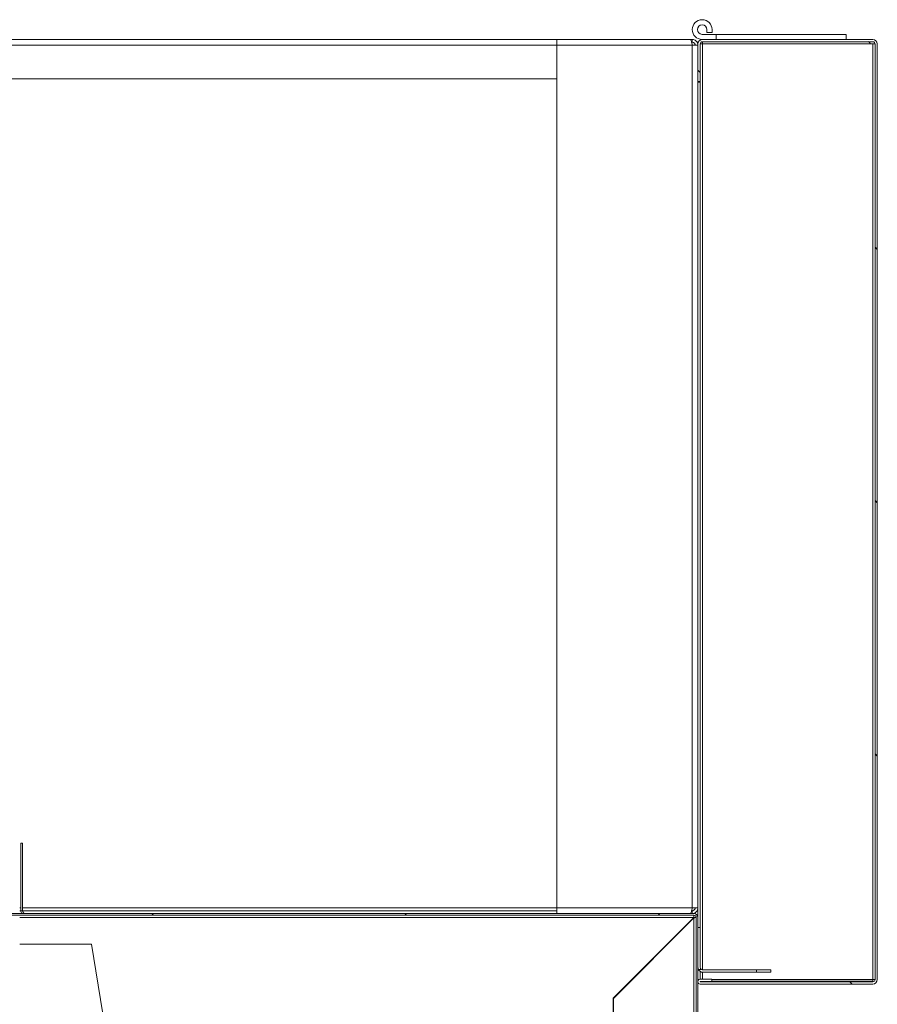
# Model space of a CAD drawing. Units: millimetres. Extents: x 0 to 420, y 0 to 297.
# Drawn here: x 104 to 120, y 240 to 257 of the extents above; entities that cross this region are included whole.
import ezdxf

# ---------------------------------------------------------------- set-up
doc = ezdxf.new("R2010")
doc.units = ezdxf.units.MM
doc.linetypes.add('SLD-Solido', pattern=[0])

msp = doc.modelspace()

# ---------------------------------------------------------------- hatches: boundary and pattern name
at = {"linetype": 'SLD-Solido', "lineweight": 18}
h = msp.add_hatch(dxfattribs=at)
h.set_pattern_fill('ANSI31', angle=90, style=0)
edge = h.paths.add_edge_path(flags=0)
edge.add_arc((119.4411, 256.8098), 0.08, 0, 90)
edge.add_line((119.4411, 256.8898), (116.4211, 256.8898))
edge.add_arc((116.4211, 256.8098), 0.08, 90, 180)
edge.add_line((116.3411, 256.8098), (116.3411, 256.1448))
edge.add_line((116.3411, 256.1448), (116.3811, 256.1448))
edge.add_line((116.3811, 256.1448), (116.3811, 256.8098))
edge.add_arc((116.4211, 256.8098), 0.04, 90, 180, ccw=False)
edge.add_line((116.4211, 256.8498), (119.4411, 256.8498))
edge.add_arc((119.4411, 256.8098), 0.04, 0, 90, ccw=False)
edge.add_line((119.4811, 256.8098), (119.4811, 240.2198))
edge.add_arc((119.4411, 240.2198), 0.04, 270, 360, ccw=False)
edge.add_line((119.4411, 240.1798), (116.3811, 240.1798))
edge.add_arc((116.3811, 240.1823), 0.0025, 90, 270, ccw=False)
edge.add_line((116.3811, 240.1848), (116.5886, 240.1848))
edge.add_line((116.5886, 240.1848), (116.5886, 240.2248))
edge.add_line((116.5886, 240.2248), (116.3811, 240.2248))
edge.add_arc((116.3811, 240.1823), 0.0425, 90, 270)
edge.add_line((116.3811, 240.1398), (119.4411, 240.1398))
edge.add_arc((119.4411, 240.2198), 0.08, 270, 360)
edge.add_line((119.5211, 240.2198), (119.5211, 256.8098))
h = msp.add_hatch(dxfattribs=at)
h.set_pattern_fill('ANSI31', style=0)
edge = h.paths.add_edge_path(flags=0)
edge.add_line((59.9671, 237.6448), (59.9111, 237.6448))
edge.add_arc((59.9111, 237.6848), 0.04, 180, 270, ccw=False)
edge.add_line((59.8711, 237.6848), (59.8711, 241.3198))
edge.add_arc((59.9111, 241.3198), 0.04, 90, 180, ccw=False)
edge.add_line((59.9111, 241.3598), (116.2711, 241.3598))
edge.add_arc((116.2711, 241.3198), 0.04, 0, 90, ccw=False)
edge.add_line((116.3111, 241.3198), (116.3111, 237.6848))
edge.add_arc((116.2711, 237.6848), 0.04, 270, 360, ccw=False)
edge.add_line((116.2711, 237.6448), (116.2151, 237.6448))
edge.add_arc((116.2151, 237.6848), 0.04, 225, 270, ccw=False)
edge.add_line((116.1868, 237.6565), (116.109, 237.7343))
edge.add_arc((116.0595, 237.6848), 0.07, 45, 90)
edge.add_line((116.0595, 237.7548), (115.8411, 237.7548))
edge.add_line((115.8411, 237.7548), (115.8411, 237.7248))
edge.add_line((115.8411, 237.7248), (116.0595, 237.7248))
edge.add_arc((116.0595, 237.6848), 0.04, 45, 90, ccw=False)
edge.add_line((116.0878, 237.713), (116.1656, 237.6353))
edge.add_arc((116.2151, 237.6848), 0.07, 225, 270)
edge.add_line((116.2151, 237.6148), (116.2711, 237.6148))
edge.add_arc((116.2711, 237.6848), 0.07, 270, 360)
edge.add_line((116.3411, 237.6848), (116.3411, 241.3198))
edge.add_arc((116.2711, 241.3198), 0.07, 0, 90)
edge.add_line((116.2711, 241.3898), (59.9111, 241.3898))
edge.add_arc((59.9111, 241.3198), 0.07, 90, 180)
edge.add_line((59.8411, 241.3198), (59.8411, 237.6848))
edge.add_arc((59.9111, 237.6848), 0.07, 180, 270)
edge.add_line((59.9111, 237.6148), (59.9671, 237.6148))
edge.add_arc((59.9671, 237.6848), 0.07, 270, 315)
edge.add_line((60.0166, 237.6353), (60.0943, 237.713))
edge.add_arc((60.1226, 237.6848), 0.04, 90, 135, ccw=False)
edge.add_line((60.1226, 237.7248), (60.3411, 237.7248))
edge.add_line((60.3411, 237.7248), (60.3411, 237.7548))
edge.add_line((60.3411, 237.7548), (60.1226, 237.7548))
edge.add_arc((60.1226, 237.6848), 0.07, 90, 135)
edge.add_line((60.0731, 237.7343), (59.9953, 237.6565))
edge.add_arc((59.9671, 237.6848), 0.04, 270, 315, ccw=False)
h = msp.add_hatch(dxfattribs=at)
h.set_pattern_fill('ANSI31', angle=90, style=0)
edge = h.paths.add_edge_path(flags=0)
edge.add_line((116.3811, 241.1398), (116.3411, 241.1398))
edge.add_line((116.3411, 241.1398), (116.3411, 240.4398))
edge.add_arc((116.4311, 240.4398), 0.09, 180, 206.3878)
edge.add_line((116.3504, 240.3998), (116.4011, 240.3998))
edge.add_arc((116.4311, 240.4398), 0.05, 180, 233.1301, ccw=False)
edge.add_line((116.3811, 240.4398), (116.3811, 241.1398))

# ---------------------------------------------------------------- linework, layer by layer
at = {"color": 7, "linetype": 'SLD-Solido', "lineweight": 18}
for p, q in [((116.5011, 257.0153), (116.5011, 257.0648)), ((116.5011, 257.0153), (116.5911, 257.0153)), ((116.5911, 257.0153), (116.5911, 257.0648)), ((62.3411, 256.8898), (113.8411, 256.8898)), ((113.8411, 256.7898), (113.8411, 256.8898)), ((116.2057, 256.8898), (113.8411, 256.8898)), ((116.2411, 256.8898), (116.2057, 256.8898)), ((116.2411, 256.8398), (116.2293, 256.8398)), ((116.2411, 256.8898), (116.2411, 256.8398)), ((116.3411, 256.8467), (116.3501, 256.8467)), ((116.3411, 256.8467), (116.3411, 256.8098)), ((116.3846, 256.8903), (116.3846, 256.881)), ((116.3846, 256.8903), (116.4028, 256.8903)), ((116.4161, 256.9798), (116.6661, 256.9798)), ((119.4411, 256.8898), (116.4211, 256.8898)), ((119.4411, 256.8498), (116.4211, 256.8498)), ((116.4211, 256.8498), (116.4211, 256.8103)), ((116.6661, 256.9798), (116.6661, 256.8898)), ((116.6661, 256.9798), (118.9661, 256.9798)), ((118.9661, 256.9798), (118.9661, 256.8898)), ((118.9661, 256.8903), (119.0461, 256.8903)), ((119.0461, 256.8903), (119.0461, 256.8898)), ((119.0461, 256.8903), (119.3561, 256.8903)), ((119.3561, 256.8898), (119.3561, 256.8903)), ((116.2411, 256.7898), (113.8411, 256.7898)), ((113.8411, 256.7898), (113.8411, 241.4898)), ((116.2411, 256.7898), (116.2411, 241.4898)), ((116.3411, 256.7898), (116.2411, 256.7898)), ((116.3411, 256.8098), (116.3411, 256.1448)), ((116.3811, 256.8098), (116.3811, 256.1448)), ((116.4211, 256.8098), (116.3811, 256.8098)), ((119.3961, 256.8103), (116.4211, 256.8103)), ((116.4211, 256.8103), (116.4211, 256.8098)), ((119.3961, 256.8098), (119.3961, 256.8103)), ((119.4411, 256.8098), (119.3961, 256.8098)), ((119.4411, 256.8098), (119.4411, 240.2198)), ((119.4811, 256.8098), (119.4411, 256.8098)), ((119.4811, 240.2198), (119.4811, 256.8098)), ((119.5211, 240.2198), (119.5211, 256.8098)), ((101.8705, 256.1898), (113.8411, 256.1898)), ((116.3811, 256.1448), (116.3411, 256.1448)), ((116.3411, 256.1448), (116.3411, 241.4898)), ((116.3411, 256.1298), (116.3811, 256.1298)), ((116.3811, 256.1448), (116.3811, 256.1298)), ((116.3811, 256.1298), (116.3811, 241.1398)), ((104.3361, 241.4398), (104.3361, 242.6398)), ((104.3361, 242.6398), (104.3661, 242.6398)), ((104.3661, 241.4398), (104.3661, 242.6398)), ((113.8411, 241.4898), (116.2411, 241.4898)), ((113.8411, 241.3898), (113.8411, 241.4898)), ((116.2411, 241.4898), (116.3411, 241.4898)), ((116.3411, 241.4898), (116.3411, 241.3198)), ((59.9111, 241.3898), (116.2711, 241.3898)), ((59.9111, 241.3598), (116.2711, 241.3598)), ((104.3161, 241.4398), (104.3361, 241.4398)), ((104.3661, 241.4398), (104.3361, 241.4398)), ((104.3661, 241.4398), (113.8411, 241.4398)), ((114.8375, 239.8898), (116.2675, 241.3198)), ((116.2711, 241.3162), (114.8411, 239.8862)), ((116.2291, 241.4398), (116.2411, 241.4398)), ((116.2411, 241.3898), (116.2411, 241.4398)), ((116.2711, 241.3162), (116.2711, 237.6848)), ((116.3111, 237.6848), (116.3111, 241.3198)), ((116.3411, 237.6848), (116.3411, 241.3198)), ((116.3411, 241.1398), (116.3411, 240.4398)), ((116.3411, 241.1398), (116.3811, 241.1398)), ((116.3811, 241.1398), (116.3811, 240.4398)), ((104.3161, 240.8498), (105.5911, 240.8498)), ((105.5911, 240.8498), (105.9862, 238.3998)), ((116.3504, 240.3998), (116.4011, 240.3998)), ((116.3811, 240.3649), (116.3811, 240.2248)), ((117.3811, 240.3898), (116.4311, 240.3898)), ((116.4311, 240.3498), (117.3811, 240.3498)), ((117.3811, 240.3498), (117.3811, 240.3898)), ((117.3811, 240.3898), (117.6311, 240.3898)), ((117.6311, 240.3498), (117.3811, 240.3498)), ((117.6311, 240.3898), (117.6311, 240.3498)), ((116.3411, 240.2198), (116.3611, 240.2198)), ((116.3811, 240.2248), (116.5886, 240.2248)), ((116.3811, 240.1848), (116.5886, 240.1848)), ((116.3811, 240.1798), (119.4411, 240.1798)), ((116.3811, 240.1398), (119.4411, 240.1398)), ((116.4211, 240.1798), (116.4211, 240.1848)), ((116.5886, 240.2248), (116.5886, 240.1848)), ((119.1811, 240.1898), (116.5886, 240.1898)), ((119.1811, 240.1798), (119.1811, 240.1898)), ((119.4411, 240.1898), (119.1811, 240.1898)), ((119.4411, 240.2198), (119.4811, 240.2198)), ((119.4411, 240.1898), (119.4411, 240.2198)), ((119.4411, 240.1798), (119.4411, 240.1898)), ((114.8375, 238.3998), (114.8375, 239.8898)), ((114.8411, 238.3998), (114.8411, 239.8862))]:
    msp.add_line(p, q, dxfattribs=at)
at = {"color": 1, "linetype": 'SLD-Solido', "lineweight": 18}
for p, q in [((62.3411, 256.7898), (113.8411, 256.7898)), ((116.4211, 240.3908), (116.4211, 256.8098)), ((104.3361, 241.4898), (104.3161, 241.4898)), ((113.8411, 241.4898), (104.3661, 241.4898)), ((104.3161, 241.3198), (116.2675, 241.3198)), ((116.4211, 240.2248), (116.4211, 240.3503)), ((116.5886, 240.2198), (119.4411, 240.2198))]:
    msp.add_line(p, q, dxfattribs=at)
at = {"color": 7, "linetype": 'SLD-Solido', "lineweight": 18}
for centre, radius, start, end in [((116.4161, 257.0648), 0.175, 0, 270), ((116.4161, 257.0648), 0.085, 0, 270), ((116.4211, 256.8098), 0.08, 90, 180), ((116.4211, 256.8098), 0.04, 90, 180), ((119.4411, 256.8098), 0.08, 0, 90), ((119.4411, 256.8098), 0.04, 0, 90), ((116.2711, 241.3198), 0.07, 0, 90), ((116.2711, 241.3198), 0.04, 0, 90), ((116.4311, 240.4398), 0.09, 180, 206.3878), ((116.4311, 240.4398), 0.05, 180, 233.1301), ((116.4311, 240.4398), 0.09, 206.3878, 270), ((116.4311, 240.4398), 0.05, 233.1301, 270), ((116.3811, 240.1823), 0.0425, 90, 270), ((116.3811, 240.1823), 0.0025, 90, 270), ((119.4411, 240.2198), 0.08, 270, 0), ((119.4411, 240.2198), 0.04, 270, 0)]:
    msp.add_arc(centre, radius, start, end, dxfattribs=at)
for points, knots in [([(116.2057, 256.8898), (116.2083, 256.8886), (116.2135, 256.8863), (116.2213, 256.8682), (116.2291, 256.8417), (116.2357, 256.8137), (116.2397, 256.796), (116.2411, 256.7898)], [0, 0, 0, 0, 0.2200783, 0.4401745, 0.6602707, 0.8803669, 1, 1, 1, 1]), ([(116.3411, 256.7898), (116.3399, 256.8013), (116.3376, 256.8243), (116.3195, 256.8549), (116.293, 256.8775), (116.265, 256.8884), (116.2473, 256.8894), (116.2411, 256.8898)], [0, 0, 0, 0, 0.2200783, 0.4401745, 0.6602707, 0.8803669, 1, 1, 1, 1]), ([(116.2911, 256.7898), (116.2904, 256.7959), (116.2891, 256.8083), (116.2787, 256.8243), (116.2638, 256.8356), (116.2502, 256.8395), (116.2426, 256.8397), (116.2411, 256.8398)], [0, 0, 0, 0, 0.2357227, 0.4714455, 0.7070726, 0.9426996, 1, 1, 1, 1]), ([(119.3961, 256.8103), (119.3924, 256.816), (119.3853, 256.8271), (119.3749, 256.8406), (119.3652, 256.8488), (119.3589, 256.8498), (119.3561, 256.8503)], [0, 0, 0, 0, 0.27428136, 0.52924972, 0.78416508, 1, 1, 1, 1]), ([(119.3961, 256.8103), (119.3931, 256.8199), (119.3886, 256.8342), (119.3841, 256.8459), (119.3827, 256.8498)], [0, 0, 0, 0, 0.6738441, 1, 1, 1, 1]), ([(116.2411, 241.4898), (116.2385, 241.4782), (116.2333, 241.4552), (116.2255, 241.4247), (116.2177, 241.402), (116.2111, 241.3911), (116.2071, 241.3901), (116.2057, 241.3898)], [0, 0, 0, 0, 0.2200783, 0.4401745, 0.6602707, 0.8803669, 1, 1, 1, 1]), ([(116.2411, 241.4398), (116.2472, 241.4404), (116.2596, 241.4418), (116.2756, 241.4521), (116.2869, 241.467), (116.2908, 241.4806), (116.291, 241.4883), (116.2911, 241.4898)], [0, 0, 0, 0, 0.2357227, 0.4714455, 0.7070726, 0.9426996, 1, 1, 1, 1]), ([(116.2411, 241.3898), (116.2526, 241.3909), (116.2756, 241.3933), (116.3062, 241.4113), (116.3288, 241.4379), (116.3397, 241.4658), (116.3407, 241.4835), (116.3411, 241.4898)], [0, 0, 0, 0, 0.2200783, 0.4401745, 0.6602707, 0.8803669, 1, 1, 1, 1]), ([(104.3361, 241.4398), (104.3369, 241.4301), (104.3385, 241.4118), (104.3492, 241.3968), (104.3543, 241.3898)], [0, 0, 0, 0, 0.5272005, 1, 1, 1, 1]), ([(104.3661, 241.4398), (104.3668, 241.4331), (104.3684, 241.4198), (104.3803, 241.4031), (104.397, 241.3918), (104.4098, 241.3904), (104.4161, 241.3898)], [0, 0, 0, 0, 0.2540984, 0.5083887, 0.7626801, 1, 1, 1, 1]), ([(116.2675, 241.3198), (116.2676, 241.3219), (116.268, 241.3286), (116.2686, 241.3393), (116.2694, 241.35), (116.2702, 241.358), (116.2708, 241.3592), (116.2711, 241.3598)], [0, 0, 0, 0, 0.1033223, 0.3184537, 0.5335851, 0.7487174, 1, 1, 1, 1]), ([(116.3111, 241.3198), (116.311, 241.3196), (116.3106, 241.3193), (116.3068, 241.3186), (116.2984, 241.3179), (116.2861, 241.3171), (116.2763, 241.3165), (116.2711, 241.3162)], [0, 0, 0, 0, 0.1033223, 0.3184537, 0.5335851, 0.7487174, 1, 1, 1, 1])]:
    msp.add_open_spline(points, degree=3, knots=knots, dxfattribs=at)

doc.saveas('drawing.dxf')
